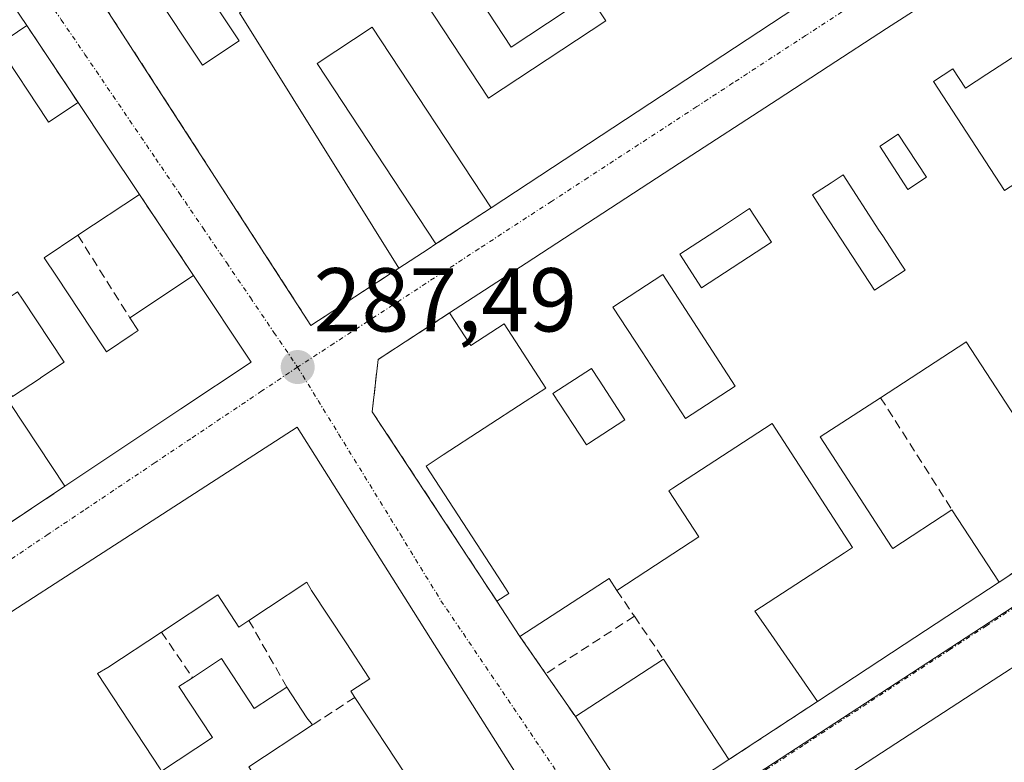
# Model space of a CAD drawing. Units: metres. Extents: x 604869 to 608343, y 4673712 to 4676063.
# Drawn here: x 607892 to 608001, y 4674779 to 4674861 of the extents above; entities that cross this region are included whole.
import ezdxf
from ezdxf.enums import TextEntityAlignment as Align

# ---------------------------------------------------------------- set-up
doc = ezdxf.new("R2010")
doc.units = ezdxf.units.M
doc.header["$MEASUREMENT"] = 0
doc.linetypes.add('TRAZO_Y_PUNTO', pattern=[1, 0.5, -0.25, 0, -0.25])
doc.linetypes.add('TRAZOSX2', pattern=[1.5, 1, -0.5])
for name, color, linetype, lineweight in [('Carátula', 7, 'Continuous', 5), ('Edificación', 1, 'Continuous', 13), ('Edificación Cxs', 1, 'Continuous', 13), ('Muro lineal', 1, 'TRAZOSX2', 13), ('Núcleo urbano', 19, 'Continuous', 0), ('Núcleo urbano CxS', 19, 'Continuous', 0), ('Piscina', 142, 'Continuous', 0), ('Piscina CxS', 142, 'Continuous', 0), ('Punto de cota en terreno', 7, 'Continuous', 0), ('Rótulo de punto de cota en terreno', 19, 'Continuous', 0), ('Vía urbana Cxs', 5, 'Continuous', 0), ('Vía urbana eje', 5, 'TRAZO_Y_PUNTO', 0)]:
    doc.layers.add(name, color=color, linetype=linetype, lineweight=lineweight)
doc.styles.add('Arial', font='txt', dxfattribs={"height": 0.2})

# ---------------------------------------------------------------- blocks, each defined once
blk = doc.blocks.new('5PATER')
at = {"layer": 'Carátula', "linetype": 'Continuous', "lineweight": 5}
h = blk.add_hatch(color=250, dxfattribs=at)
edge = h.paths.add_edge_path()
edge.add_ellipse((0, 0.01), major_axis=(-1.33, -1.34), ratio=0.999422, start_angle=0, end_angle=360)
blk = doc.blocks.new('*U167')
at = {"layer": 'Vía urbana Cxs', "color": 5, "linetype": 'Continuous', "lineweight": 0}
for points in [[(608004.5, 4674791.05, 287.6), (607997.89, 4674786.75, 287.51), (607995.37, 4674785.11, 287.5), (607964.61, 4674765.11, 287.08), (607969.39, 4674758.09, 287.09), (607971, 4674755.72, 287.11), (607984.27, 4674735.51, 287), (607991.18, 4674724.8, 287.04), (608001.08, 4674709.45, 287.04)], [(608012.57, 4674965.35, 283.57), (607990.86, 4674998.64, 282.78), (607989.83, 4674997.4, 283.35), (607989.83, 4674997.4, 283.35), (607951.34, 4674972.17, 285.69), (607947.59, 4674965.71, 285.98), (607952.9, 4674957.48, 286.27), (607972.56, 4674927.75, 287.27), (607961.86, 4674920.85, 287.38), (607952.44, 4674914.77, 287.42), (607927.19, 4674898.48, 287.66), (607922.69, 4674895.58, 287.69), (607892.09, 4674875.85, 287.83), (607900.94, 4674862.16, 287.86), (607923.75, 4674826.88, 287.49), (607933.49, 4674833.24, 287.7), (607936.73, 4674835.35, 287.59), (607937.58, 4674835.91, 287.61), (607943.69, 4674839.9, 287.65), (607993.6, 4674872.72, 287.47), (607994.23, 4674871.24, 287.44), (608049.26, 4674907.3, 286.75)], [(608004.72, 4674870.97, 287.49), (607997.65, 4674866.37, 287.52), (607992.92, 4674863.29, 287.55), (607987.47, 4674859.74, 287.53), (607981.01, 4674855.54, 287.67), (607975.37, 4674851.87, 287.63), (607964.54, 4674844.83, 287.69), (607947.58, 4674833.79, 287.64), (607939.1, 4674828.27, 287.56), (607931.19, 4674823.13, 287.49), (607930.53, 4674817.35, 287.51), (607944.34, 4674796.38, 287.4), (607946.89, 4674792.47, 287.38), (607949.73, 4674788.37, 287.31), (607953.02, 4674783.62, 287.21), (607960.28, 4674772.46, 287.11), (607970.01, 4674778.85, 287.16), (607979.81, 4674785.29, 287.34), (607989.41, 4674791.59, 287.42), (607999.93, 4674798.5, 287.6), (608009.49, 4674804.78, 287.68)]]:
    blk.add_polyline3d(points, dxfattribs=at)
for points in [[(607896.52, 4674809.11, 287.46), (607909.36, 4674817.65, 287.54), (607917.14, 4674822.83, 287.54), (607910.74, 4674832.43, 287.57), (607904.76, 4674841.39, 287.65), (607901.19, 4674846.74, 287.7), (607897.98, 4674851.55, 287.74), (607892.3, 4674860.07, 287.8), (607889.98, 4674863.54, 287.81), (607885.8, 4674869.81, 287.85), (607830.32, 4674833.69, 288.06), (607835.51, 4674825.78, 287.91), (607839.97, 4674818.97, 287.81), (607843.92, 4674812.96, 287.7), (607845.75, 4674810.17, 287.64), (607849.14, 4674804.99, 287.54), (607850.47, 4674802.6, 287.51), (607852.37, 4674800.08, 287.48), (607861.66, 4674785.91, 287.33), (607887.41, 4674803.05, 287.46), (607896.52, 4674809.11, 287.46)], [(607928.28, 4674806.04, 287.51), (607922.22, 4674815.62, 287.52), (607866.21, 4674779.49, 287.28), (607870.98, 4674772.15, 287.28), (607874.16, 4674767.26, 287.27), (607881.92, 4674755.35, 287.18), (607884.95, 4674750.68, 287.12), (607886.05, 4674748.99, 287.13), (607892.82, 4674738.6, 286.99), (607894.15, 4674736.55, 286.99), (607897.65, 4674731.18, 286.95), (607906.39, 4674736.84, 286.99), (607906.4, 4674736.85, 286.99), (607910.38, 4674739.43, 286.99), (607910.39, 4674739.43, 286.99), (607925.1, 4674748.97, 287.09), (607928.12, 4674750.93, 287.09), (607932.49, 4674753.77, 287.07), (607944.51, 4674761.56, 287.07), (607952.96, 4674767.03, 287.01), (607936.99, 4674792.27, 287.38), (607934.48, 4674796.25, 287.4), (607928.28, 4674806.04, 287.51)]]:
    blk.add_polyline3d(points, close=True, dxfattribs=at)
blk = doc.blocks.new('*U181')
at = {"layer": 'Edificación Cxs', "color": 1, "linetype": 'Continuous', "lineweight": 13}
blk.add_polyline3d([(608002.87, 4674761.46, 291.31), (607998.86, 4674767.89, 290.56), (607985.74, 4674759.72, 290.47), (607987.43, 4674757.01, 287.8), (607983.32, 4674754.45, 293.78), (607985.97, 4674750.2, 294.14), (607989.15, 4674752.18, 291.78), (607995.27, 4674742.35, 291.51), (607991.8, 4674740.19, 294.55), (607984.27, 4674735.51, 292.99), (607971, 4674755.72, 293.87), (607978.76, 4674760.54, 294.43), (607981.02, 4674761.95, 292.99), (607982.21, 4674762.69, 291.11), (607981.89, 4674763.21, 290.29), (607980.71, 4674765.11, 295.54), (607969.39, 4674758.09, 296.83), (607964.61, 4674765.11, 297.04), (607995.37, 4674785.11, 297.1), (607997.89, 4674786.75, 295.07), (608004.5, 4674791.05, 294.46)], dxfattribs=at)
blk = doc.blocks.new('*U183')
at = {"layer": 'Edificación Cxs', "color": 1, "linetype": 'Continuous', "lineweight": 13}
for points in [[(607928.28, 4674806.04, 294.97), (607934.48, 4674796.25, 291.98), (607936.99, 4674792.27, 295.85), (607952.96, 4674767.03, 296.88), (607944.51, 4674761.56, 295.02), (607939.78, 4674768.75, 295.95), (607936.43, 4674773.85, 296.19), (607933.19, 4674778.78, 293.87), (607929.84, 4674783.87, 295.68), (607928.61, 4674785.74, 296.84), (607928.17, 4674786.41, 295.66), (607930.25, 4674787.78, 297.74), (607930.2, 4674787.85, 297.72), (607927.63, 4674791.77, 291.17), (607923.82, 4674797.56, 291.93), (607923.3, 4674798.48, 292.29), (607919.05, 4674795.68, 291.97), (607916.88, 4674794.25, 293.06), (607915.77, 4674793.52, 292.08), (607913.44, 4674797.07, 295.07), (607907.19, 4674792.96, 293.59), (607901.25, 4674789.06, 293.02), (607900.11, 4674788.39, 295.43), (607907.05, 4674777.85, 293.94), (607907.22, 4674777.59, 293.99), (607912.84, 4674781.29, 293.18), (607909.14, 4674786.93, 291.91), (607910.64, 4674787.92, 293.13), (607913.85, 4674790.03, 292.24), (607917.48, 4674784.51, 292.7), (607921.07, 4674786.88, 291.03), (607923.29, 4674783.49, 293.32), (607923.91, 4674782.69, 293.47), (607916.89, 4674778.07, 291.57), (607922.05, 4674769.94, 290.91), (607914.54, 4674765, 293.39), (607925.1, 4674748.97, 292.04), (607910.39, 4674739.43, 292.78), (607910.38, 4674739.43, 292.77), (607906.4, 4674736.85, 290.15), (607906.39, 4674736.84, 290.16), (607897.65, 4674731.18, 288.75), (607894.15, 4674736.55, 290.52), (607892.82, 4674738.6, 290.12), (607896.97, 4674741.33, 291.79), (607898.28, 4674742.19, 292.58), (607895.05, 4674747.11, 290.39), (607892.98, 4674750.25, 290.95), (607891.24, 4674749.1, 290.27), (607889.72, 4674751.41, 292.19), (607886.05, 4674748.99, 291.42), (607884.95, 4674750.68, 294.11), (607881.92, 4674755.35, 294.79), (607889.58, 4674760.38, 294.87), (607890.92, 4674761.09, 294.83), (607890.52, 4674761.7, 294.89), (607888.22, 4674765.23, 293.07), (607896.78, 4674770.86, 293.91), (607897.22, 4674771.15, 294.42), (607897.13, 4674771.29, 294.28), (607893.33, 4674777.06, 293.32), (607892.84, 4674776.74, 292.67), (607884.35, 4674771.15, 290.38), (607883.06, 4674773.12, 290.7), (607882.44, 4674772.71, 290.5), (607881.17, 4674771.88, 290.14), (607878.72, 4674770.26, 291.42), (607874.16, 4674767.26, 291.35), (607870.98, 4674772.15, 294.48), (607866.21, 4674779.49, 294.45), (607922.22, 4674815.62, 292.12), (607928.28, 4674806.04, 294.97)], [(607911.07, 4674756.42, 291.23), (607913.55, 4674758.05, 292.35), (607913.7, 4674758.15, 292.44), (607905.77, 4674770.21, 293.31), (607899.67, 4674766.39, 294.46), (607894.96, 4674763.44, 294.84), (607897.79, 4674759.13, 293.74), (607897.81, 4674759.1, 293.74), (607899.93, 4674755.87, 293.56), (607899.98, 4674755.81, 293.45), (607900.12, 4674755.64, 292.97), (607900.48, 4674755.18, 291.84), (607901.27, 4674755.7, 291.62), (607905.89, 4674748.67, 292.69), (607913.07, 4674753.39, 293.42), (607911.07, 4674756.42, 291.23)]]:
    blk.add_polyline3d(points, close=True, dxfattribs=at)
blk = doc.blocks.new('*U186')
at = {"layer": 'Edificación Cxs', "color": 1, "linetype": 'Continuous', "lineweight": 13}
for points in [[(607889.05, 4674857.92, 293.17), (607894.58, 4674849.58, 291.11), (607894.58, 4674849.57, 291.11), (607894.71, 4674849.38, 291.17), (607897.98, 4674851.55, 291.06), (607901.19, 4674846.74, 294.67), (607904.76, 4674841.39, 293.15), (607897.95, 4674836.87, 293.02), (607894.21, 4674834.39, 290.57), (607895.58, 4674832.33, 289.91), (607900.76, 4674824.52, 293.47), (607901.11, 4674823.99, 294.13), (607903.97, 4674825.89, 294.13), (607904.63, 4674826.33, 293.58), (607903.69, 4674827.75, 291.15), (607910.74, 4674832.43, 290.53), (607917.14, 4674822.83, 290.2), (607909.36, 4674817.65, 293.48), (607896.52, 4674809.11, 293.44), (607890.52, 4674818.16, 291.76), (607888.16, 4674816.59, 290.2), (607881.83, 4674826.14, 293.64), (607881.48, 4674826.67, 293.85), (607862.42, 4674814.03, 294.55), (607867.97, 4674805.66, 296.96), (607867.99, 4674805.63, 296.98), (607869.7, 4674803.04, 295.65), (607870.25, 4674802.22, 295.47), (607882.55, 4674810.38, 294.18), (607887.41, 4674803.05, 294.7), (607861.66, 4674785.91, 294.15), (607852.37, 4674800.08, 295.03), (607856.83, 4674803.04, 294.36), (607856.91, 4674803.09, 294.36), (607856.16, 4674804.22, 294.03), (607853.66, 4674807.99, 292.86), (607849.14, 4674804.99, 291.23), (607845.75, 4674810.17, 293.46), (607843.92, 4674812.96, 290.93), (607850.21, 4674817.14, 295.28), (607851.97, 4674818.31, 296.41), (607852.22, 4674818.47, 296.15), (607849.12, 4674823.14, 293.25), (607846.65, 4674826.86, 291.98), (607846.47, 4674826.74, 292), (607844.52, 4674825.45, 290.75), (607841.38, 4674823.37, 291.82), (607842.98, 4674820.96, 290.39), (607839.97, 4674818.97, 291.53), (607835.51, 4674825.78, 295.08), (607830.32, 4674833.69, 295.06), (607885.8, 4674869.81, 294.87), (607889.98, 4674863.54, 295.21), (607892.3, 4674860.07, 291.26), (607889.05, 4674857.92, 293.17)], [(607887.05, 4674850.29, 290.41), (607888.82, 4674851.47, 290.58), (607885.43, 4674856.59, 292.43), (607884.6, 4674856.04, 293.77), (607884.58, 4674856.03, 293.79), (607872.18, 4674847.8, 293.29), (607874.87, 4674843.74, 290.65), (607871.45, 4674841.47, 291.08), (607873.54, 4674838.33, 290.89), (607875.43, 4674835.47, 293.48), (607875.59, 4674835.23, 293.79), (607877.22, 4674836.32, 293.9), (607882.89, 4674840.08, 293.99), (607883.93, 4674840.84, 292.78), (607884.12, 4674840.98, 292.56), (607878.94, 4674848.78, 290.63), (607880.25, 4674849.65, 290.42), (607884.92, 4674842.6, 290.8), (607889.53, 4674845.65, 290.52), (607887.05, 4674850.29, 290.41)], [(607868.47, 4674825.06, 295.33), (607866.14, 4674828.57, 294.12), (607871.97, 4674832.46, 294.11), (607871.62, 4674833.05, 293.42), (607869.86, 4674835.98, 290.39), (607867.49, 4674839.94, 290.59), (607865.17, 4674843.79, 294.53), (607864.75, 4674844.5, 295.15), (607858.6, 4674840.41, 295.27), (607850.5, 4674835.02, 294.44), (607849.6, 4674834.6, 295.34), (607854.76, 4674826.82, 290.32), (607857.32, 4674822.96, 292.64), (607859.76, 4674819.28, 295.2), (607868.47, 4674825.06, 295.33)], [(607893.81, 4674821.07, 292.63), (607893.81, 4674821.08, 292.63), (607896.44, 4674822.82, 291.3), (607891.8, 4674829.81, 290.65), (607891.28, 4674830.6, 291.3), (607891.02, 4674830.43, 291.3), (607891.01, 4674830.42, 291.3), (607885.55, 4674826.8, 291.46), (607890.71, 4674819.02, 291.71), (607893.81, 4674821.07, 292.63)], [(607862.45, 4674808.21, 292.52), (607859.53, 4674812.62, 292.79), (607856.88, 4674810.86, 291.75), (607859.8, 4674806.45, 289.93), (607862.45, 4674808.21, 292.52)]]:
    blk.add_polyline3d(points, close=True, dxfattribs=at)
blk = doc.blocks.new('*U189')
at = {"layer": 'Edificación Cxs', "color": 1, "linetype": 'Continuous', "lineweight": 13}
for points in [[(608003.39, 4674814.17, 292.78), (607996.3, 4674825.07, 294.72), (607996.25, 4674825.03, 294.73), (607986.81, 4674818.9, 290.92), (607980.13, 4674814.56, 290.89), (607988.03, 4674802.41, 291.95), (607988.16, 4674802.22, 292.09), (607994.71, 4674806.48, 291.52), (607999.93, 4674798.5, 292.16), (607989.41, 4674791.59, 295.4), (607979.81, 4674785.29, 294.02), (607974.35, 4674793.16, 292.51), (607972.87, 4674795.28, 290.39), (607982.82, 4674801.75, 294.32), (607983.71, 4674802.33, 293.89), (607974.79, 4674816.03, 293.42), (607973.96, 4674815.49, 293.44), (607963.81, 4674808.89, 293.16), (607963.36, 4674808.6, 293.28), (607966.69, 4674803.49, 289.26), (607961.89, 4674800.37, 288.28), (607957.6, 4674797.58, 291.48), (607956.75, 4674798.88, 292.8), (607956.25, 4674798.55, 293.45), (607946.89, 4674792.47, 292.68), (607944.34, 4674796.38, 293.93), (607945.67, 4674797.24, 294.37), (607945.29, 4674797.83, 292.73), (607943.6, 4674800.43, 291.81), (607936.5, 4674811.34, 292.29), (607938.4, 4674812.57, 292.11), (607947.45, 4674818.46, 292.07), (607949.75, 4674819.96, 292.46), (607945.12, 4674827.08, 291.18), (607941.43, 4674824.68, 290.26), (607939.1, 4674828.27, 290.59), (607947.58, 4674833.79, 293.63), (607964.54, 4674844.83, 294.06), (607975.37, 4674851.87, 293.48), (607981.01, 4674855.54, 294.3), (607987.47, 4674859.74, 294.05), (607992.92, 4674863.29, 294.95)], [(608003.29, 4674857.76, 290.5), (607998.57, 4674854.7, 292.1), (607996.2, 4674853.16, 291.07), (607994.82, 4674855.29, 293.55), (607992.67, 4674853.9, 291.31), (608000.53, 4674841.81, 291.33)]]:
    blk.add_polyline3d(points, dxfattribs=at)
for points in [[(607991.88, 4674843.28, 291.53), (607988.77, 4674848.05, 294.23), (607986.81, 4674846.77, 293.56), (607986.73, 4674846.72, 293.6), (607989.83, 4674841.95, 291.04), (607991.88, 4674843.28, 291.53)], [(607989.52, 4674833, 292.36), (607989.08, 4674833.67, 292.48), (607989.08, 4674833.68, 292.48), (607987.06, 4674836.79, 290.85), (607986.63, 4674837.44, 290.74), (607982.66, 4674843.54, 293.15), (607981.33, 4674842.67, 290.53), (607979.27, 4674841.33, 290.63), (607980.58, 4674839.32, 292.69), (607986.12, 4674830.79, 293.77), (607989.52, 4674833, 292.36)], [(607974.74, 4674836.09, 294.92), (607972.31, 4674839.82, 291.32), (607969.18, 4674837.78, 293.96), (607964.58, 4674834.79, 293.37), (607967, 4674831.06, 291.94), (607974.74, 4674836.09, 294.92)], [(607970.72, 4674820.17, 292.18), (607962.69, 4674832.52, 294.07), (607957.18, 4674828.93, 294.43), (607960.41, 4674823.96, 290.83), (607965.21, 4674816.58, 293.83), (607970.72, 4674820.17, 292.18)], [(607954.46, 4674813.82, 293.64), (607958.51, 4674816.45, 293.34), (607955.65, 4674820.85, 294.17), (607954.81, 4674822.14, 294.91), (607950.54, 4674819.37, 291.75), (607954.25, 4674813.68, 293.88), (607954.46, 4674813.82, 293.64)]]:
    blk.add_polyline3d(points, close=True, dxfattribs=at)
blk = doc.blocks.new('*U192')
at = {"layer": 'Edificación Cxs', "color": 1, "linetype": 'Continuous', "lineweight": 13}
for points in [[(607968.65, 4674910.55, 291.91), (607993.6, 4674872.72, 294.57), (607943.69, 4674839.9, 293.81), (607930.54, 4674859.9, 293.79), (607924.45, 4674855.89, 293.38), (607937.58, 4674835.91, 290.83), (607936.73, 4674835.35, 289.94), (607933.49, 4674833.24, 293.91), (607915.85, 4674861.47, 292.31), (607920.66, 4674864.63, 294.27), (607913.15, 4674876.04, 294.89), (607908.58, 4674873.03, 295.18), (607907.97, 4674872.63, 295.53), (607909.69, 4674870.01, 295.35), (607902.88, 4674865.53, 293.67), (607903.84, 4674864.07, 291.62), (607900.94, 4674862.16, 292.05), (607892.09, 4674875.85, 295.01), (607922.69, 4674895.58, 294.13), (607936.06, 4674875.25, 291.09), (607940.53, 4674878.19, 294.13), (607927.19, 4674898.48, 292.64), (607952.44, 4674914.77, 294.25), (607957.92, 4674906.43, 294.61), (607947.84, 4674899.8, 294.48), (607938.23, 4674893.48, 295.01), (607943.29, 4674885.79, 292.71), (607952.7, 4674891.98, 291.06), (607955.57, 4674887.61, 293.76), (607956.33, 4674888.38, 294.29), (607962.24, 4674892.26, 293.83), (607958.04, 4674898.64, 290.94), (607958.72, 4674899.26, 290.93), (607961.61, 4674901.16, 290.87), (607968.31, 4674890.97, 295.31), (607972.93, 4674894.01, 295.19), (607964.13, 4674907.39, 290.92), (607965.62, 4674908.56, 290.6), (607968.65, 4674910.55, 291.91)], [(607933.5, 4674873.5, 291), (607925.64, 4674885.45, 294.56), (607918.37, 4674880.67, 294.65), (607926.23, 4674868.72, 293.63), (607933.5, 4674873.5, 291)], [(607974.12, 4674873.51, 294.33), (607967.05, 4674884.27, 292.86), (607964.83, 4674882.8, 291.33), (607971.9, 4674872.05, 291.29), (607974.12, 4674873.51, 294.33)], [(607968.82, 4674867.94, 294.88), (607961.15, 4674879.59, 292.42), (607956.33, 4674876.43, 293.04), (607964, 4674864.77, 295.03), (607968.82, 4674867.94, 294.88)], [(607956.38, 4674860.58, 293.85), (607949.2, 4674871.5, 293.54), (607946.54, 4674869.75, 293.02), (607951.9, 4674861.61, 293.9), (607945.92, 4674857.68, 293.57), (607940.81, 4674865.46, 294.79), (607936.43, 4674862.62, 292.89), (607943.39, 4674852.04, 294.65), (607956.38, 4674860.58, 293.85)]]:
    blk.add_polyline3d(points, close=True, dxfattribs=at)

msp = doc.modelspace()

# ---------------------------------------------------------------- linework, layer by layer
at = {"layer": 'Edificación', "color": 1, "linetype": 'Continuous', "lineweight": 13}
for points in [[(607939.1, 4674828.27, 290.59), (607947.58, 4674833.79, 293.63), (607964.54, 4674844.83, 294.06), (607975.37, 4674851.87, 293.48), (607981.01, 4674855.54, 294.3), (607987.47, 4674859.74, 294.05), (607992.92, 4674863.29, 294.95), (607997.65, 4674866.37, 294.56), (608004.72, 4674870.97, 294.14), (608007.69, 4674872.9, 294.33), (608015.85, 4674878.21, 294.87)], [(607993.6, 4674872.72, 294.57), (607943.69, 4674839.9, 293.81)], [(607956.38, 4674860.58, 293.85), (607949.2, 4674871.5, 293.54), (607946.54, 4674869.75, 293.02), (607951.9, 4674861.61, 293.9), (607945.92, 4674857.68, 293.56), (607940.81, 4674865.46, 294.79), (607936.43, 4674862.62, 292.89), (607943.39, 4674852.04, 294.65), (607956.38, 4674860.58, 293.85)], [(607956.38, 4674860.58, 293.85), (607949.2, 4674871.5, 293.54), (607946.54, 4674869.75, 293.02), (607951.9, 4674861.61, 293.9), (607945.92, 4674857.68, 293.56), (607940.81, 4674865.46, 294.79), (607936.43, 4674862.62, 292.89), (607943.39, 4674852.04, 294.65), (607956.38, 4674860.58, 293.85)], [(607839.97, 4674818.97, 291.53), (607835.51, 4674825.78, 295.08), (607830.32, 4674833.69, 295.06), (607885.8, 4674869.81, 294.87), (607889.98, 4674863.54, 295.21), (607892.3, 4674860.07, 291.26)], [(607933.49, 4674833.24, 293.91), (607915.85, 4674861.47, 292.3)], [(607892.3, 4674860.07, 291.26), (607889.05, 4674857.92, 293.17)], [(607943.69, 4674839.9, 293.81), (607930.54, 4674859.9, 293.79), (607924.45, 4674855.89, 293.38), (607937.58, 4674835.91, 290.83)], [(607889.05, 4674857.92, 293.17), (607894.58, 4674849.58, 291.11), (607894.58, 4674849.57, 291.11), (607894.71, 4674849.38, 291.17), (607897.98, 4674851.55, 291.06)], [(608003.29, 4674857.76, 290.5), (607998.57, 4674854.7, 292.1), (607996.2, 4674853.16, 291.07), (607994.82, 4674855.29, 293.55), (607992.67, 4674853.9, 291.31), (608000.53, 4674841.81, 291.33), (608007.26, 4674846.19, 291.05), (608009.78, 4674847.83, 291.05)], [(607897.98, 4674851.55, 291.06), (607901.19, 4674846.74, 294.67), (607904.76, 4674841.39, 293.15)], [(607991.88, 4674843.28, 291.53), (607988.77, 4674848.05, 294.23), (607986.81, 4674846.77, 293.56), (607986.73, 4674846.72, 293.6), (607989.83, 4674841.95, 291.04), (607991.88, 4674843.28, 291.53)], [(607991.88, 4674843.28, 291.53), (607988.77, 4674848.05, 294.23), (607986.81, 4674846.77, 293.56), (607986.73, 4674846.72, 293.6), (607989.83, 4674841.95, 291.04), (607991.88, 4674843.28, 291.53)], [(607989.52, 4674833, 292.36), (607989.08, 4674833.67, 292.48), (607989.08, 4674833.68, 292.48), (607987.06, 4674836.79, 290.85), (607986.63, 4674837.44, 290.74), (607982.66, 4674843.54, 293.15), (607981.33, 4674842.67, 290.53), (607979.27, 4674841.33, 290.63), (607980.58, 4674839.32, 292.69), (607986.12, 4674830.79, 293.77), (607989.52, 4674833, 292.36)], [(607989.52, 4674833, 292.36), (607989.08, 4674833.67, 292.48), (607989.08, 4674833.68, 292.48), (607987.06, 4674836.79, 290.85), (607986.63, 4674837.44, 290.74), (607982.66, 4674843.54, 293.15), (607981.33, 4674842.67, 290.53), (607979.27, 4674841.33, 290.63), (607980.58, 4674839.32, 292.69), (607986.12, 4674830.79, 293.77), (607989.52, 4674833, 292.36)], [(607904.76, 4674841.39, 293.15), (607897.95, 4674836.87, 293.02)], [(607974.74, 4674836.09, 294.92), (607972.31, 4674839.82, 291.32), (607969.18, 4674837.78, 293.96), (607964.58, 4674834.79, 293.37), (607967, 4674831.06, 291.94), (607974.74, 4674836.09, 294.92)], [(607974.74, 4674836.09, 294.92), (607972.31, 4674839.82, 291.32), (607969.18, 4674837.78, 293.96), (607964.58, 4674834.79, 293.37), (607967, 4674831.06, 291.94), (607974.74, 4674836.09, 294.92)], [(607897.95, 4674836.87, 293.02), (607894.21, 4674834.39, 290.57), (607895.58, 4674832.33, 289.91), (607900.76, 4674824.52, 293.47), (607901.11, 4674823.99, 294.13), (607903.97, 4674825.89, 294.13), (607904.63, 4674826.33, 293.58), (607903.69, 4674827.75, 291.15)], [(607937.58, 4674835.91, 290.83), (607936.73, 4674835.35, 289.94), (607933.49, 4674833.24, 293.91)], [(607910.74, 4674832.43, 290.53), (607917.14, 4674822.83, 290.2), (607909.36, 4674817.65, 293.48), (607896.52, 4674809.11, 293.44)], [(607903.69, 4674827.75, 291.15), (607910.74, 4674832.43, 290.53)], [(607970.72, 4674820.17, 292.18), (607962.69, 4674832.52, 294.07), (607957.18, 4674828.93, 294.43), (607960.41, 4674823.96, 290.84), (607965.21, 4674816.58, 293.83), (607970.72, 4674820.17, 292.18)], [(607970.72, 4674820.17, 292.18), (607962.69, 4674832.52, 294.07), (607957.18, 4674828.93, 294.43), (607960.41, 4674823.96, 290.84), (607965.21, 4674816.58, 293.83), (607970.72, 4674820.17, 292.18)], [(607893.81, 4674821.07, 292.63), (607893.81, 4674821.08, 292.63), (607896.44, 4674822.82, 291.3), (607891.8, 4674829.81, 290.65), (607891.28, 4674830.6, 291.3), (607891.02, 4674830.43, 291.3), (607891.01, 4674830.42, 291.3), (607885.55, 4674826.8, 291.46), (607890.71, 4674819.02, 291.71), (607893.81, 4674821.07, 292.63)], [(607893.81, 4674821.07, 292.63), (607893.81, 4674821.08, 292.63), (607896.44, 4674822.82, 291.3), (607891.8, 4674829.81, 290.65), (607891.28, 4674830.6, 291.3), (607891.02, 4674830.43, 291.3), (607891.01, 4674830.42, 291.3), (607885.55, 4674826.8, 291.46), (607890.71, 4674819.02, 291.71), (607893.81, 4674821.07, 292.63)], [(607944.34, 4674796.38, 293.93), (607945.67, 4674797.24, 294.37), (607945.29, 4674797.83, 292.73), (607943.6, 4674800.43, 291.81), (607936.5, 4674811.34, 292.29), (607938.4, 4674812.57, 292.11), (607947.45, 4674818.46, 292.07), (607949.75, 4674819.96, 292.46), (607945.12, 4674827.08, 291.18), (607941.43, 4674824.68, 290.26), (607939.1, 4674828.27, 290.59)], [(607896.52, 4674809.11, 293.44), (607890.52, 4674818.16, 291.76), (607888.16, 4674816.59, 290.2), (607881.83, 4674826.14, 293.64), (607881.48, 4674826.67, 293.85), (607862.42, 4674814.03, 294.55), (607867.97, 4674805.66, 296.96), (607867.99, 4674805.63, 296.98), (607869.7, 4674803.04, 295.65), (607870.25, 4674802.22, 295.47), (607882.55, 4674810.38, 294.18), (607887.41, 4674803.05, 294.7)], [(608009.49, 4674804.78, 294.2), (608004.46, 4674812.51, 294.73), (608003.39, 4674814.17, 292.78), (607996.3, 4674825.07, 294.72), (607996.25, 4674825.03, 294.73), (607986.81, 4674818.9, 290.92)], [(607954.46, 4674813.82, 293.64), (607958.51, 4674816.45, 293.34), (607955.65, 4674820.85, 294.17), (607954.81, 4674822.14, 294.91), (607950.54, 4674819.37, 291.76), (607954.25, 4674813.68, 293.88), (607954.46, 4674813.82, 293.64)], [(607954.46, 4674813.82, 293.64), (607958.51, 4674816.45, 293.34), (607955.65, 4674820.85, 294.17), (607954.81, 4674822.14, 294.91), (607950.54, 4674819.37, 291.76), (607954.25, 4674813.68, 293.88), (607954.46, 4674813.82, 293.64)], [(607986.81, 4674818.9, 290.92), (607980.13, 4674814.56, 290.89), (607988.03, 4674802.41, 291.95), (607988.16, 4674802.22, 292.09), (607994.71, 4674806.48, 291.52)], [(607979.81, 4674785.29, 294.02), (607974.35, 4674793.16, 292.51), (607972.87, 4674795.28, 290.39), (607982.82, 4674801.75, 294.32), (607983.71, 4674802.33, 293.89), (607974.79, 4674816.03, 293.42), (607973.96, 4674815.49, 293.44), (607963.81, 4674808.89, 293.16), (607963.36, 4674808.6, 293.28), (607966.69, 4674803.49, 289.26), (607961.89, 4674800.37, 288.28), (607957.6, 4674797.58, 291.48)], [(607884.35, 4674771.15, 290.38), (607883.06, 4674773.12, 290.7), (607882.44, 4674772.71, 290.5), (607881.17, 4674771.88, 290.14), (607878.72, 4674770.26, 291.42), (607874.16, 4674767.26, 291.35), (607870.98, 4674772.15, 294.48), (607866.21, 4674779.49, 294.45), (607922.22, 4674815.62, 292.12), (607928.28, 4674806.04, 294.97)], [(607994.71, 4674806.48, 291.52), (607999.93, 4674798.5, 292.16)], [(607928.28, 4674806.04, 294.97), (607934.48, 4674796.25, 291.98), (607936.99, 4674792.27, 295.85), (607952.96, 4674767.03, 296.88), (607944.51, 4674761.56, 295.02)], [(607957.6, 4674797.58, 291.48), (607956.75, 4674798.88, 292.8), (607956.25, 4674798.55, 293.45), (607946.89, 4674792.47, 292.68)], [(607928.61, 4674785.74, 296.84), (607928.17, 4674786.41, 295.66), (607930.25, 4674787.78, 297.74), (607930.2, 4674787.85, 297.72), (607927.63, 4674791.77, 291.17), (607923.82, 4674797.56, 291.93), (607923.3, 4674798.48, 292.29), (607919.05, 4674795.68, 291.97), (607916.88, 4674794.25, 293.06)], [(607999.93, 4674798.5, 292.16), (607989.41, 4674791.59, 295.4), (607979.81, 4674785.29, 294.02)], [(607916.88, 4674794.25, 293.06), (607915.77, 4674793.52, 292.08), (607913.44, 4674797.07, 295.07), (607907.19, 4674792.96, 293.59)], [(607946.89, 4674792.47, 292.68), (607944.34, 4674796.38, 293.93)], [(607907.19, 4674792.96, 293.59), (607901.25, 4674789.06, 293.01), (607900.11, 4674788.39, 295.43), (607907.05, 4674777.85, 293.94), (607907.22, 4674777.59, 293.99), (607912.84, 4674781.29, 293.18), (607909.14, 4674786.93, 291.91), (607910.64, 4674787.92, 293.13)], [(607984.27, 4674735.51, 292.99), (607971, 4674755.72, 293.87), (607978.76, 4674760.54, 294.43), (607981.02, 4674761.95, 292.99), (607982.21, 4674762.69, 291.11), (607981.89, 4674763.21, 290.29), (607980.71, 4674765.11, 295.54), (607969.39, 4674758.09, 296.83), (607964.61, 4674765.11, 297.04), (607995.37, 4674785.11, 297.1), (607997.89, 4674786.75, 295.07), (608004.5, 4674791.05, 294.46)], [(607910.64, 4674787.92, 293.13), (607913.85, 4674790.03, 292.24), (607917.48, 4674784.51, 292.7), (607921.07, 4674786.88, 291.03)], [(607953.02, 4674783.62, 291.73), (607962.78, 4674789.97, 291.27)], [(607962.78, 4674789.97, 291.27), (607970.01, 4674778.85, 292.47)], [(607921.07, 4674786.88, 291.03), (607923.29, 4674783.49, 293.32), (607923.91, 4674782.69, 293.47)], [(607944.51, 4674761.56, 295.02), (607939.78, 4674768.75, 295.95), (607936.43, 4674773.85, 296.19), (607933.19, 4674778.78, 293.87), (607929.84, 4674783.87, 295.68), (607928.61, 4674785.74, 296.84)], [(607970.01, 4674778.85, 292.47), (607960.28, 4674772.46, 294.41), (607953.02, 4674783.62, 291.73)], [(607923.91, 4674782.69, 293.47), (607916.89, 4674778.07, 291.57), (607922.05, 4674769.94, 290.91)]]:
    msp.add_polyline3d(points, dxfattribs=at)
at = {"layer": 'Edificación Cxs', "color": 1, "linetype": 'Continuous', "lineweight": 13}
for points in [[(607956.38, 4674860.58, 293.85), (607943.39, 4674852.04, 294.65), (607936.43, 4674862.62, 292.89), (607940.81, 4674865.46, 294.79), (607945.92, 4674857.68, 293.57), (607951.9, 4674861.61, 293.9), (607946.54, 4674869.75, 293.02), (607949.2, 4674871.5, 293.54), (607956.38, 4674860.58, 293.85)], [(607991.88, 4674843.28, 291.53), (607989.83, 4674841.95, 291.04), (607986.73, 4674846.72, 293.6), (607986.81, 4674846.77, 293.56), (607988.77, 4674848.05, 294.23), (607991.88, 4674843.28, 291.53)], [(607989.52, 4674833, 292.36), (607986.12, 4674830.79, 293.77), (607980.58, 4674839.32, 292.69), (607979.27, 4674841.33, 290.63), (607981.33, 4674842.67, 290.53), (607982.66, 4674843.54, 293.15), (607986.63, 4674837.44, 290.74), (607987.06, 4674836.79, 290.85), (607989.08, 4674833.68, 292.48), (607989.08, 4674833.67, 292.48), (607989.52, 4674833, 292.36)], [(607974.74, 4674836.09, 294.92), (607967, 4674831.06, 291.94), (607964.58, 4674834.79, 293.37), (607969.18, 4674837.78, 293.96), (607972.31, 4674839.82, 291.32), (607974.74, 4674836.09, 294.92)], [(607970.72, 4674820.17, 292.18), (607965.21, 4674816.58, 293.83), (607960.41, 4674823.96, 290.83), (607957.18, 4674828.93, 294.43), (607962.69, 4674832.52, 294.07), (607970.72, 4674820.17, 292.18)], [(607893.81, 4674821.07, 292.63), (607890.71, 4674819.02, 291.71), (607885.55, 4674826.8, 291.46), (607891.01, 4674830.42, 291.3), (607891.02, 4674830.43, 291.3), (607891.28, 4674830.6, 291.3), (607891.8, 4674829.81, 290.65), (607896.44, 4674822.82, 291.3), (607893.81, 4674821.08, 292.63), (607893.81, 4674821.07, 292.63)], [(607954.46, 4674813.82, 293.64), (607954.25, 4674813.68, 293.88), (607950.54, 4674819.37, 291.75), (607954.81, 4674822.14, 294.91), (607955.65, 4674820.85, 294.17), (607958.51, 4674816.45, 293.34), (607954.46, 4674813.82, 293.64)], [(607970.01, 4674778.85, 292.47), (607960.28, 4674772.46, 294.41), (607953.02, 4674783.62, 291.73), (607962.78, 4674789.97, 291.27), (607970.01, 4674778.85, 292.47)]]:
    msp.add_polyline3d(points, close=True, dxfattribs=at)
at = {"layer": 'Muro lineal', "color": 1, "linetype": 'TRAZOSX2', "lineweight": 13}
for points in [[(607900.94, 4674862.16, 292.05), (607923.75, 4674826.88, 291.33), (607933.49, 4674833.24, 293.91)], [(607892.3, 4674860.07, 291.26), (607897.98, 4674851.55, 291.06)], [(607904.76, 4674841.39, 293.15), (607910.74, 4674832.43, 290.53)], [(607943.69, 4674839.9, 293.81), (607937.58, 4674835.91, 290.83)], [(607897.95, 4674836.87, 293.02), (607903.69, 4674827.75, 291.15)], [(607939.1, 4674828.27, 290.59), (607931.19, 4674823.13, 290.59), (607930.53, 4674817.35, 290.82), (607944.34, 4674796.38, 293.93)], [(607986.81, 4674818.9, 290.92), (607994.71, 4674806.48, 291.52)], [(607896.52, 4674809.11, 293.44), (607887.41, 4674803.05, 294.7)], [(608009.49, 4674804.78, 294.2), (607999.93, 4674798.5, 292.16)], [(607957.6, 4674797.58, 291.48), (607959.55, 4674794.71, 290.84)], [(607916.88, 4674794.25, 293.06), (607921.07, 4674786.88, 291.03)], [(607959.55, 4674794.71, 290.84), (607949.73, 4674788.37, 290.17)], [(607959.55, 4674794.71, 290.84), (607962.78, 4674789.97, 291.27)], [(607907.19, 4674792.96, 293.59), (607910.64, 4674787.92, 293.13)], [(607946.89, 4674792.47, 292.68), (607949.73, 4674788.37, 290.17)], [(607949.73, 4674788.37, 290.17), (607953.02, 4674783.62, 291.73)], [(607928.61, 4674785.74, 296.84), (607923.91, 4674782.69, 293.47)], [(607979.81, 4674785.29, 294.02), (607970.01, 4674778.85, 292.47)]]:
    msp.add_polyline3d(points, dxfattribs=at)
at = {"layer": 'Núcleo urbano', "color": 19, "linetype": 'Continuous', "lineweight": 0}
msp.add_polyline3d([(608089.15, 4674852.94, 287.87), (608031.77, 4674815.52, 287.84), (608022.71, 4674809.6, 287.72), (607957.86, 4674767.31, 286.94), (607957.76, 4674767.24, 286.94), (607894.92, 4674725.53, 286.91), (607894.82, 4674725.46, 286.91), (607841.16, 4674690.6, 287.24), (607838.32, 4674688.74, 287.36), (607836.73, 4674687.71, 287.37)], dxfattribs=at)
at = {"layer": 'Núcleo urbano CxS', "color": 19, "linetype": 'Continuous', "lineweight": 0}
msp.add_polyline3d([(608022.71, 4674809.6, 287.72), (607957.76, 4674767.24, 286.94), (607894.82, 4674725.46, 286.91), (607836.73, 4674687.71, 287.37), (607832.07, 4674689.67, 287.38), (607818.25, 4674702.2, 287.31), (607816.64, 4674703.66, 287.41), (607815.6, 4674705.2, 287.37), (607806.84, 4674718.22, 287.54), (607793.94, 4674737.33, 287.72), (607789.57, 4674743.81, 287.75), (607758.42, 4674791.51, 288.23), (607753.57, 4674799.22, 288.34), (607731.28, 4674834.59, 288.61), (607702.81, 4674879.28, 288.59)], dxfattribs=at)
msp.add_polyline3d([(608114.86, 4674680.12, 287.25), (608110.43, 4674663.29, 287.2), (608107.1, 4674650.64, 287.1), (608099.48, 4674619.31, 287.25), (608092.71, 4674621.09, 287.31), (608044.97, 4674632.83, 287.67), (608017.76, 4674639.53, 287.57), (607966.31, 4674652.18, 287.56), (607936.61, 4674660.33, 287.52), (607849.76, 4674684.14, 287.42), (607836.73, 4674687.71, 287.37), (607894.82, 4674725.46, 286.91), (607957.76, 4674767.24, 286.94), (608022.71, 4674809.6, 287.72), (608031.77, 4674815.51, 287.84), (608089.15, 4674852.94, 287.87), (608122.43, 4674801.52, 288.13), (608057.82, 4674756.63, 287.79), (608060.24, 4674752.98, 287.74), (608106.01, 4674684.62, 287.2), (608114.86, 4674680.12, 287.25)], close=True, dxfattribs=at)
at = {"layer": 'Piscina', "color": 142, "linetype": 'Continuous', "lineweight": 0}
msp.add_polyline3d([(607915.79, 4674858.37, 287.99), (607911.73, 4674855.68, 287.99), (607906.17, 4674864.1, 288.01), (607910.23, 4674866.79, 287.95), (607915.79, 4674858.37, 287.99)], dxfattribs=at)
at = {"layer": 'Piscina CxS', "color": 142, "linetype": 'Continuous', "lineweight": 0}
msp.add_polyline3d([(607915.79, 4674858.37, 287.99), (607911.73, 4674855.68, 287.99), (607906.17, 4674864.1, 288.01), (607910.23, 4674866.79, 287.95), (607915.79, 4674858.37, 287.99)], close=True, dxfattribs=at)
at = {"layer": 'Vía urbana Cxs', "color": 5, "linetype": 'Continuous', "lineweight": 0}
for points in [[(608015.85, 4674878.21, 287.49), (608007.69, 4674872.9, 287.46), (608004.72, 4674870.97, 287.49), (607997.65, 4674866.37, 287.52), (607992.92, 4674863.29, 287.55), (607987.47, 4674859.74, 287.53), (607981.01, 4674855.54, 287.67), (607975.37, 4674851.87, 287.63), (607964.54, 4674844.83, 287.69), (607947.58, 4674833.79, 287.64), (607939.1, 4674828.27, 287.56)], [(607943.69, 4674839.9, 287.65), (607993.6, 4674872.72, 287.47)], [(607892.3, 4674860.07, 287.8), (607889.98, 4674863.54, 287.81), (607885.8, 4674869.81, 287.85), (607830.32, 4674833.69, 288.06), (607835.51, 4674825.78, 287.91), (607839.97, 4674818.97, 287.81)], [(607900.94, 4674862.16, 287.86), (607923.75, 4674826.88, 287.49), (607933.49, 4674833.24, 287.7)], [(607897.98, 4674851.55, 287.74), (607892.3, 4674860.07, 287.8)], [(607904.76, 4674841.39, 287.65), (607901.19, 4674846.74, 287.7), (607897.98, 4674851.55, 287.74)], [(607910.74, 4674832.43, 287.57), (607904.76, 4674841.39, 287.65)], [(607937.58, 4674835.91, 287.61), (607943.69, 4674839.9, 287.65)], [(607933.49, 4674833.24, 287.7), (607936.73, 4674835.35, 287.59), (607937.58, 4674835.91, 287.61)], [(607896.52, 4674809.11, 287.46), (607909.36, 4674817.65, 287.54), (607917.14, 4674822.83, 287.54), (607910.74, 4674832.43, 287.57)], [(607939.1, 4674828.27, 287.56), (607931.19, 4674823.13, 287.49), (607930.53, 4674817.35, 287.51), (607944.34, 4674796.38, 287.4)], [(607928.28, 4674806.04, 287.51), (607922.22, 4674815.62, 287.52), (607866.21, 4674779.49, 287.28), (607870.98, 4674772.15, 287.28), (607874.16, 4674767.26, 287.27)], [(607887.41, 4674803.05, 287.46), (607896.52, 4674809.11, 287.46)], [(607944.51, 4674761.56, 287.07), (607952.96, 4674767.03, 287.01), (607936.99, 4674792.27, 287.38), (607934.48, 4674796.25, 287.4), (607928.28, 4674806.04, 287.51)], [(607999.93, 4674798.5, 287.6), (608009.49, 4674804.78, 287.68)], [(607979.81, 4674785.29, 287.34), (607989.41, 4674791.59, 287.42), (607999.93, 4674798.5, 287.6)], [(607944.34, 4674796.38, 287.4), (607946.89, 4674792.47, 287.38)], [(607946.89, 4674792.47, 287.38), (607949.73, 4674788.37, 287.31)], [(608004.5, 4674791.05, 287.6), (607997.89, 4674786.75, 287.51), (607995.37, 4674785.11, 287.5), (607964.61, 4674765.11, 287.08), (607969.39, 4674758.09, 287.09)], [(607949.73, 4674788.37, 287.31), (607953.02, 4674783.62, 287.21)], [(607970.01, 4674778.85, 287.16), (607979.81, 4674785.29, 287.34)], [(607953.02, 4674783.62, 287.21), (607960.28, 4674772.46, 287.11), (607970.01, 4674778.85, 287.16)]]:
    msp.add_polyline3d(points, dxfattribs=at)
at = {"layer": 'Vía urbana eje', "color": 5, "linetype": 'TRAZO_Y_PUNTO', "lineweight": 0}
for points in [[(607885.65, 4674876.09, 287.81), (607888.27, 4674872.24, 287.8), (607890.88, 4674868.4, 287.75), (607893.5, 4674864.56, 287.74), (607896.11, 4674860.71, 287.69), (607898.73, 4674856.87, 287.69), (607906.57, 4674845.34, 287.57), (607909.19, 4674841.5, 287.56), (607911.81, 4674837.65, 287.49), (607914.42, 4674833.81, 287.49), (607917.04, 4674829.97, 287.47), (607919.65, 4674826.12, 287.47), (607922.27, 4674822.28, 287.45)], [(608002.36, 4674874.6, 287.37), (607998.42, 4674872.01, 287.41), (607994.49, 4674869.41, 287.41), (607990.56, 4674866.82, 287.45), (607982.52, 4674861.58, 287.49), (607978.51, 4674858.96, 287.51), (607970.47, 4674853.72, 287.54), (607966.46, 4674851.1, 287.58), (607954.4, 4674843.24, 287.63), (607950.39, 4674840.62, 287.61), (607942.35, 4674835.38, 287.56), (607938.34, 4674832.76, 287.5), (607926.28, 4674824.9, 287.45), (607922.27, 4674822.28, 287.45)], [(607922.27, 4674822.28, 287.45), (607918.32, 4674819.64, 287.5), (607910.44, 4674814.36, 287.47), (607906.49, 4674811.71, 287.44), (607898.61, 4674806.43, 287.41), (607894.66, 4674803.79, 287.39), (607886.78, 4674798.51, 287.31), (607882.83, 4674795.87, 287.34), (607878.89, 4674793.22, 287.29), (607874.94, 4674790.58, 287.29), (607867.06, 4674785.3, 287.26), (607863.11, 4674782.66, 287.23), (607859.17, 4674780.02, 287.28)], [(607922.27, 4674822.28, 287.45), (607924.54, 4674818.59, 287.42), (607926.8, 4674814.9, 287.38), (607933.61, 4674803.83, 287.35), (607935.87, 4674800.14, 287.32), (607938.14, 4674796.44, 287.31), (607940.62, 4674792.79, 287.27), (607943.09, 4674789.13, 287.25), (607945.57, 4674785.48, 287.19), (607948.04, 4674781.82, 287.14), (607955.47, 4674770.85, 286.96), (607957.94, 4674767.19, 286.94)], [(608022.89, 4674809.56, 287.72), (608018.83, 4674806.91, 287.67), (608014.77, 4674804.27, 287.61), (608006.65, 4674798.97, 287.53), (608002.6, 4674796.32, 287.51), (607998.54, 4674793.67, 287.42), (607994.48, 4674791.03, 287.41), (607978.24, 4674780.43, 287.22), (607974.18, 4674777.79, 287.13), (607957.94, 4674767.19, 286.94)]]:
    msp.add_polyline3d(points, dxfattribs=at)

# ---------------------------------------------------------------- block references
at = {"layer": 'Edificación Cxs', "color": 1, "linetype": 'Continuous', "lineweight": 13}
for name in ['*U192', '*U189', '*U186', '*U183', '*U181']:
    msp.add_blockref(name, (0, 0), dxfattribs=at)
at = {"layer": 'Punto de cota en terreno', "linetype": 'Continuous', "lineweight": 0}
msp.add_blockref('5PATER', (607922.28, 4674822.28, 287.49), dxfattribs=at)
at = {"layer": 'Vía urbana Cxs', "color": 5, "linetype": 'Continuous', "lineweight": 0}
msp.add_blockref('*U167', (0, 0), dxfattribs=at)

# ---------------------------------------------------------------- texts
at = {"layer": 'Rótulo de punto de cota en terreno', "color": 19, "linetype": 'Continuous', "lineweight": 0, "style": 'Arial'}
msp.add_text('287,49', height=7, dxfattribs=at).set_placement((607924.04, 4674824.04), align=Align.BOTTOM_LEFT)

doc.saveas('drawing.dxf')
